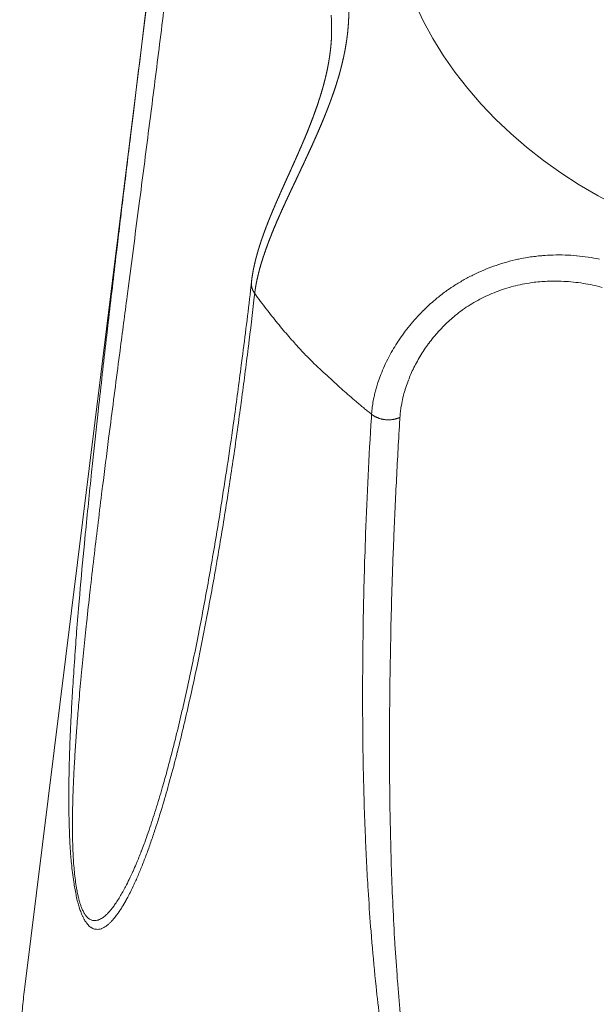
# Model space of a CAD drawing. Units: millimetres. Extents: x -283 to 3331, y -1635 to 3736.
# Drawn here: x 1254 to 1259, y -269 to -260 of the extents above; entities that cross this region are included whole.
import ezdxf

# ---------------------------------------------------------------- set-up
doc = ezdxf.new("R2010")
doc.units = ezdxf.units.MM
doc.header["$LTSCALE"] = 254
doc.layers.get('0').update_dxf_attribs({"lineweight": 18})
doc.layers.add('Visible Edges(A H Standard)', color=7, linetype='Continuous', lineweight=18)
doc.layers.add('Visible Tangent Edges(A H Standard)', color=7, linetype='Continuous', lineweight=18)

# ---------------------------------------------------------------- blocks, each defined once
blk = doc.blocks.new('グループ-29-1')
at = {"layer": 'Visible Edges(A H Standard)', "lineweight": 5}
blk.add_line((-262.0211, -1320.1152), (-263.1438, -1329.162), dxfattribs=at)
at = {"layer": 'Visible Edges(A H Standard)', "lineweight": 5, "flags": 128}
blk.add_lwpolyline([(-261.2038, -1323.1305), (-261.2122, -1323.2042, -0.003801), (-261.2829, -1323.7835), (-261.2908, -1323.8436, -0.002477), (-261.3525, -1324.3018), (-261.36, -1324.3553, -0.002841), (-261.4111, -1324.7058), (-261.4115, -1324.7084, -0.001512), (-261.4648, -1325.0532), (-261.465, -1325.0545, -0.003295), (-261.5212, -1325.3962), (-261.5312, -1325.4545, -0.001846), (-261.5705, -1325.6791), (-261.5707, -1325.6802, -0.001997), (-261.6113, -1325.9022, -0.002169), (-261.6538, -1326.124), (-261.6552, -1326.131, -0.00266), (-261.7015, -1326.3604), (-261.7032, -1326.3689, -0.002626), (-261.7483, -1326.5808), (-261.7487, -1326.5827, -0.002985), (-261.7953, -1326.7902), (-261.7958, -1326.7923, -0.003382), (-261.844, -1326.995), (-261.8505, -1327.0216, -0.003852), (-261.8882, -1327.1704), (-261.8888, -1327.173, -0.002052), (-261.9269, -1327.3163), (-261.9272, -1327.3173, -0.004758), (-261.9667, -1327.4581), (-261.9736, -1327.4821, -0.002797), (-262.001, -1327.5744), (-262.0013, -1327.5752, -0.003044), (-262.0293, -1327.6656), (-262.0295, -1327.6664, -0.00335), (-262.0581, -1327.7547), (-262.0584, -1327.7557, -0.003789), (-262.0876, -1327.8416), (-262.088, -1327.8428, -0.004332), (-262.1177, -1327.9257), (-262.1217, -1327.9368, -0.005033), (-262.1446, -1327.9971), (-262.1464, -1328.0018, -0.002781), (-262.1665, -1328.0524, -0.005047), (-262.1874, -1328.1028), (-262.1898, -1328.1084), (-262.1908, -1328.1107)], format="xyb", dxfattribs=at)
at = {"layer": 'Visible Edges(A H Standard)', "lineweight": 5}
blk.add_rational_spline([(-260.5183, -1321.0216), (-260.5185, -1321.025), (-260.5186, -1321.0284), (-260.5201, -1321.0672), (-260.5238, -1321.1058), (-260.524, -1321.108), (-260.5242, -1321.1102), (-260.5275, -1321.1444), (-260.532, -1321.1785), (-260.5366, -1321.2125), (-260.5425, -1321.2464), (-260.5425, -1321.2467), (-260.5426, -1321.2471), (-260.5486, -1321.2817), (-260.5557, -1321.316), (-260.556, -1321.3173), (-260.5563, -1321.3186), (-260.5632, -1321.3519), (-260.5713, -1321.385), (-260.5714, -1321.3854), (-260.5715, -1321.3859), (-260.5794, -1321.4181), (-260.5881, -1321.4501), (-260.5968, -1321.4821), (-260.6064, -1321.5139), (-260.6067, -1321.5147), (-260.6069, -1321.5154), (-260.6169, -1321.5487), (-260.6278, -1321.5818), (-260.6278, -1321.5821), (-260.6279, -1321.5823), (-260.6389, -1321.6159), (-260.6507, -1321.6493), (-260.6507, -1321.6495), (-260.6508, -1321.6498), (-260.6627, -1321.6836), (-260.6752, -1321.7172), (-260.6755, -1321.7178), (-260.6757, -1321.7184), (-260.6881, -1321.7516), (-260.701, -1321.7847), (-260.714, -1321.8177), (-260.7274, -1321.8506), (-260.7277, -1321.8513), (-260.728, -1321.8521), (-260.742, -1321.8865), (-260.7565, -1321.9207), (-260.7571, -1321.922), (-260.7576, -1321.9232), (-260.7714, -1321.9559), (-260.7856, -1321.9885), (-260.7997, -1322.0211), (-260.8141, -1322.0536), (-260.8141, -1322.0536), (-260.8142, -1322.0537), (-260.8285, -1322.086), (-260.8429, -1322.1183), (-260.8574, -1322.1506), (-260.872, -1322.1828), (-260.8876, -1322.2174), (-260.9032, -1322.252), (-260.9152, -1322.2787), (-260.9272, -1322.3054), (-260.9392, -1322.3321), (-260.951, -1322.3585), (-260.9627, -1322.3849), (-260.9743, -1322.4113), (-260.9782, -1322.4201), (-260.982, -1322.4288), (-260.9933, -1322.4546), (-261.0044, -1322.4806), (-261.0054, -1322.4829), (-261.0064, -1322.4852), (-261.0154, -1322.5065), (-261.0244, -1322.5278), (-261.0333, -1322.5492), (-261.0421, -1322.5706), (-261.0441, -1322.5756), (-261.0462, -1322.5807), (-261.0591, -1322.6123), (-261.0714, -1322.6441), (-261.0742, -1322.6514), (-261.0769, -1322.6586), (-261.0865, -1322.6835), (-261.0956, -1322.7085), (-261.0957, -1322.7088), (-261.0958, -1322.709), (-261.1046, -1322.7335), (-261.1132, -1322.758), (-261.1132, -1322.7582), (-261.1133, -1322.7583), (-261.1217, -1322.7826), (-261.1295, -1322.807), (-261.1296, -1322.8073), (-261.1297, -1322.8076), (-261.1373, -1322.8314), (-261.1446, -1322.8554), (-261.1447, -1322.8555), (-261.1447, -1322.8557), (-261.1519, -1322.8793), (-261.1583, -1322.9031), (-261.1594, -1322.9072), (-261.1606, -1322.9114), (-261.1648, -1322.9269), (-261.1687, -1322.9426), (-261.1726, -1322.9582), (-261.1763, -1322.9739), (-261.1771, -1322.9776), (-261.178, -1322.9813), (-261.1833, -1323.0044), (-261.1878, -1323.0277), (-261.1883, -1323.0305), (-261.1888, -1323.0333), (-261.1933, -1323.0569), (-261.197, -1323.0806), (-261.2008, -1323.1044), (-261.2035, -1323.1282), (-261.2037, -1323.1293), (-261.2038, -1323.1305)], [1, 1, 1, 0.99962493242, 1, 1, 1, 0.999807585969, 1, 0.999827346938, 1, 1, 1, 0.999845745263, 1, 1, 1, 0.999862718068, 1, 1, 1, 0.99990770089, 1, 0.999911993003, 1, 1, 1, 0.999929822113, 1, 1, 1, 0.999943930659, 1, 1, 1, 0.999955322464, 1, 1, 1, 0.99996461562, 1, 0.999975181933, 1, 1, 1, 0.999978640066, 1, 1, 1, 0.999989561233, 1, 0.999994049809, 1, 1, 1, 0.99999724602, 1, 0.99999909451, 1, 1, 1, 0.999999240021, 1, 1, 1, 0.99999464665, 1, 1, 1, 0.999988447694, 1, 1, 1, 0.999995653365, 1, 0.999987125723, 1, 1, 1, 0.999953834468, 1, 1, 1, 0.999944576196, 1, 1, 1, 0.999983421692, 1, 1, 1, 0.999915637966, 1, 1, 1, 0.999974983579, 1, 1, 1, 0.999874810424, 1, 1, 1, 0.999961964598, 1, 0.999959121562, 1, 1, 1, 0.999796494799, 1, 1, 1, 0.999873347825, 1, 0.99978485331, 1, 1, 1], degree=2, knots=[0, 0, 0, 0.003054, 0.003054, 0.037654, 0.037654, 0.03963, 0.03963, 0.070285, 0.070285, 0.100941, 0.100941, 0.101272, 0.101272, 0.13259, 0.13259, 0.133735, 0.133735, 0.164136, 0.164136, 0.164535, 0.164535, 0.19414, 0.19414, 0.223746, 0.223746, 0.224459, 0.224459, 0.255491, 0.255491, 0.255749, 0.255749, 0.287296, 0.287296, 0.287523, 0.287523, 0.319526, 0.319526, 0.320086, 0.320086, 0.351754, 0.351754, 0.383422, 0.383422, 0.384165, 0.384165, 0.41732, 0.41732, 0.418513, 0.418513, 0.450218, 0.450218, 0.481911, 0.481911, 0.481963, 0.481963, 0.513541, 0.513541, 0.545119, 0.545119, 0.578955, 0.578955, 0.605089, 0.605089, 0.631222, 0.631222, 0.657355, 0.657355, 0.665975, 0.665975, 0.691484, 0.691484, 0.693781, 0.693781, 0.714695, 0.714695, 0.735609, 0.735609, 0.740578, 0.740578, 0.771427, 0.771427, 0.778459, 0.778459, 0.802513, 0.802513, 0.802787, 0.802787, 0.826293, 0.826293, 0.826441, 0.826441, 0.849649, 0.849649, 0.849946, 0.849946, 0.872561, 0.872561, 0.87271, 0.87271, 0.895026, 0.895026, 0.898894, 0.898894, 0.913475, 0.913475, 0.928057, 0.928057, 0.931485, 0.931485, 0.952919, 0.952919, 0.955535, 0.955535, 0.977244, 0.977244, 0.998951, 0.998951, 1, 1, 1], dxfattribs=at)
blk.add_open_spline([(-263.1438, -1329.162), (-263.2717, -1330.2225), (-262.7688, -1331.8513), (-262.1007, -1332.9689), (-260.8219, -1334.3026), (-259.7676, -1334.8399), (-258.6529, -1335.4059), (-256.682, -1335.7449), (-255.1796, -1335.7449), (-253.2068, -1335.4061), (-252.0952, -1334.8399), (-251.0371, -1334.3022), (-249.7609, -1332.9682), (-249.093, -1331.8501), (-248.723, -1330.6526), (-248.6646, -1329.6008), (-248.719, -1329.162)], degree=2, knots=[0, 0, 0, 0.075462, 0.150925, 0.226387, 0.301849, 0.301849, 0.381571, 0.461292, 0.541014, 0.620736, 0.620736, 0.696589, 0.772441, 0.848294, 0.924147, 1, 1, 1], dxfattribs=at)
at = {"layer": 'Visible Tangent Edges(A H Standard)', "lineweight": 5, "flags": 128}
for points in [[(-260.522, -1320.8487, -0.009739), (-260.5189, -1320.9061), (-260.5189, -1320.907, -0.009407), (-260.518, -1320.9638), (-260.518, -1320.9646, -0.008513), (-260.5192, -1321.0199), (-260.5193, -1321.0217)], [(-262.0264, -1320.1597, 0.000084), (-262.1094, -1320.8307), (-262.121, -1320.9248, 0.000349), (-262.2172, -1321.7074), (-262.2358, -1321.8601, 0.000314), (-262.2938, -1322.3375, 0.000315), (-262.3512, -1322.8149), (-262.3586, -1322.8767, 0.000961), (-262.4294, -1323.478), (-262.4418, -1323.5855, 0.001112), (-262.5091, -1324.1783), (-262.5189, -1324.2665, 0.001541), (-262.5639, -1324.6832), (-262.5719, -1324.7595, 0.000809), (-262.5992, -1325.0239, 0.001122), (-262.6255, -1325.2883), (-262.6337, -1325.3723, 0.00294), (-262.6732, -1325.805), (-262.6806, -1325.8924, 0.002028), (-262.7022, -1326.1586), (-262.7031, -1326.1702, 0.002075), (-262.7209, -1326.4132), (-262.7213, -1326.4194, 0.002391), (-262.7361, -1326.6502), (-262.7372, -1326.6694, 0.002408), (-262.7476, -1326.8617), (-262.7482, -1326.8721, 0.002461), (-262.7558, -1327.0436, 0.00294), (-262.7616, -1327.2152), (-262.7624, -1327.2447, 0.005045), (-262.7662, -1327.4552), (-262.7664, -1327.4824, 0.004328), (-262.7662, -1327.6385, 0.005699), (-262.763, -1327.7946), (-262.7629, -1327.7972, 0.00677), (-262.7555, -1327.9584), (-262.7541, -1327.9816, 0.011024), (-262.7441, -1328.104), (-262.7418, -1328.126, 0.00612), (-262.7327, -1328.2039), (-262.7326, -1328.2051, 0.007207), (-262.7218, -1328.2805), (-262.7201, -1328.2909, 0.009087), (-262.7105, -1328.3451), (-262.7102, -1328.347, 0.005205), (-262.6998, -1328.3971), (-262.6996, -1328.3982, 0.013778), (-262.6879, -1328.4456), (-262.687, -1328.4489, 0.00885), (-262.6751, -1328.4892), (-262.6744, -1328.4913, 0.020194), (-262.6617, -1328.5267), (-262.6603, -1328.5301, 0.009564), (-262.6484, -1328.5579), (-262.6479, -1328.5591, 0.023965), (-262.6353, -1328.5837), (-262.6325, -1328.5888, 0.014295), (-262.6241, -1328.6025, 0.015007), (-262.6149, -1328.6158), (-262.6133, -1328.6178, 0.036087), (-262.5996, -1328.6339), (-262.597, -1328.6365, 0.042897), (-262.5807, -1328.6503), (-262.5797, -1328.6511, 0.047274), (-262.5634, -1328.6605), (-262.5624, -1328.6609, 0.046971), (-262.5467, -1328.6664, 0.039399), (-262.5303, -1328.6691), (-262.5294, -1328.6692, 0.054523), (-262.5109, -1328.6687), (-262.5094, -1328.6685, 0.048929), (-262.4884, -1328.6636), (-262.4883, -1328.6635, 0.040444), (-262.4682, -1328.6548), (-262.4678, -1328.6546, 0.031896), (-262.4484, -1328.6426), (-262.4479, -1328.6422, 0.024515), (-262.429, -1328.6273), (-262.4285, -1328.6269, 0.018638), (-262.41, -1328.6095), (-262.4096, -1328.6091, 0.013627), (-262.3915, -1328.5897), (-262.3887, -1328.5866, 0.016747), (-262.3665, -1328.5598), (-262.3661, -1328.5593, 0.010036), (-262.3447, -1328.5304), (-262.3418, -1328.5264, 0.016003), (-262.3165, -1328.4882), (-262.3118, -1328.4806, 0.012116), (-262.2795, -1328.4254), (-262.2784, -1328.4235, 0.00928), (-262.2464, -1328.363), (-262.243, -1328.3564, 0.009625), (-262.2069, -1328.2815), (-262.2039, -1328.275, 0.00809), (-262.1647, -1328.1858), (-262.164, -1328.184, 0.006826), (-262.1259, -1328.0899), (-262.1253, -1328.0882, 0.005775), (-262.0884, -1327.9898), (-262.0878, -1327.9883, 0.004885), (-262.052, -1327.8861), (-262.0515, -1327.8848, 0.004134), (-262.0167, -1327.7794), (-262.0163, -1327.7784, 0.003512), (-261.9824, -1327.6703), (-261.9692, -1327.6272, 0.007308), (-261.9125, -1327.4319), (-261.9011, -1327.3904, 0.004916), (-261.8388, -1327.1542), (-261.8377, -1327.1501, 0.004171), (-261.7818, -1326.9212, 0.003068), (-261.7291, -1326.6916), (-261.7278, -1326.6856, 0.003099), (-261.6753, -1326.4432), (-261.664, -1326.3895, 0.004526), (-261.5937, -1326.0387), (-261.5853, -1325.9943, 0.004051), (-261.5047, -1325.5535), (-261.504, -1325.5491, 0.003633), (-261.4287, -1325.0983), (-261.4281, -1325.0942, 0.003258), (-261.3579, -1324.6344), (-261.3573, -1324.6308, 0.002919), (-261.2918, -1324.1628), (-261.2897, -1324.1473, 0.002604), (-261.2317, -1323.6972), (-261.23, -1323.6832, 0.00204), (-261.1795, -1323.2604), (-261.176, -1323.2301)], [(-262.1908, -1328.1112, -0.004574), (-262.2174, -1328.1714), (-262.2184, -1328.1738, -0.00653), (-262.2485, -1328.238), (-262.2505, -1328.242, -0.007454), (-262.282, -1328.3048), (-262.2865, -1328.3133, -0.009972), (-262.311, -1328.3582), (-262.3117, -1328.3593, -0.005783), (-262.3363, -1328.4012, -0.014535), (-262.3627, -1328.4421), (-262.3693, -1328.4518, -0.01296), (-262.3913, -1328.482), (-262.3939, -1328.4854, -0.010446), (-262.4118, -1328.5078), (-262.4122, -1328.5083, -0.01396), (-262.4303, -1328.5288), (-262.4308, -1328.5293, -0.018282), (-262.4492, -1328.5477), (-262.4519, -1328.5502, -0.024149), (-262.4662, -1328.5622), (-262.4678, -1328.5633, -0.01443), (-262.4798, -1328.5719, -0.024982), (-262.4924, -1328.5795), (-262.4946, -1328.5807, -0.041227), (-262.5127, -1328.5886), (-262.5151, -1328.5894, -0.049178), (-262.5332, -1328.5936), (-262.5345, -1328.5938, -0.044191), (-262.5505, -1328.5945), (-262.5524, -1328.5944, -0.051982), (-262.5646, -1328.5925, -0.028315), (-262.5764, -1328.5888), (-262.5769, -1328.5886, -0.055008), (-262.5888, -1328.5824), (-262.5923, -1328.5801, -0.042935), (-262.604, -1328.5708), (-262.605, -1328.5698, -0.021804), (-262.6135, -1328.561, -0.019811), (-262.6213, -1328.5515), (-262.6217, -1328.551, -0.017658), (-262.6294, -1328.54), (-262.6297, -1328.5395, -0.015657), (-262.6374, -1328.5269), (-262.6377, -1328.5262, -0.014381), (-262.6453, -1328.5119), (-262.6485, -1328.5052, -0.026667), (-262.6607, -1328.4765), (-262.663, -1328.4703, -0.011913), (-262.6713, -1328.4455, -0.009782), (-262.6786, -1328.4204), (-262.6788, -1328.4195, -0.008434), (-262.6856, -1328.3924), (-262.6876, -1328.384, -0.01283), (-262.6967, -1328.3396), (-262.6984, -1328.3303, -0.009685), (-262.7084, -1328.2669), (-262.7087, -1328.2649, -0.007744), (-262.717, -1328.1972), (-262.7172, -1328.196, -0.006593), (-262.7238, -1328.1256), (-262.7255, -1328.1052, -0.011486), (-262.7319, -1327.9938), (-262.7326, -1327.9728, -0.007006), (-262.7358, -1327.8238), (-262.7358, -1327.8218, -0.005789), (-262.7351, -1327.6766), (-262.7348, -1327.6575, -0.00432), (-262.7321, -1327.5506, -0.001545), (-262.7282, -1327.4439), (-262.7277, -1327.4324, -0.003653), (-262.7216, -1327.3028), (-262.72, -1327.2723, -0.002867), (-262.7102, -1327.1106, -0.002381), (-262.6988, -1326.949), (-262.6978, -1326.9364, -0.002352), (-262.6829, -1326.7498), (-262.6813, -1326.7312, -0.002211), (-262.6613, -1326.5076), (-262.6607, -1326.5015, -0.001872), (-262.6386, -1326.2752, -0.001472), (-262.615, -1326.049), (-262.6136, -1326.0366, -0.00135), (-262.586, -1325.7858), (-262.5844, -1325.7712, -0.001175), (-262.5524, -1325.4942), (-262.5522, -1325.492, -0.000948), (-262.5196, -1325.2195, -0.000716), (-262.4861, -1324.9472), (-262.4777, -1324.8793, -0.000929), (-262.4261, -1324.4714), (-262.4183, -1324.4105, -0.000335), (-262.3786, -1324.1022, -0.000231), (-262.3385, -1323.794), (-262.3284, -1323.7162, -0.000125), (-262.2678, -1323.2525), (-262.2534, -1323.143, 0.000237), (-262.1643, -1322.4603), (-262.1489, -1322.3417, 0.000647), (-262.0658, -1321.6958), (-262.065, -1321.6897, 0.000482), (-261.9849, -1321.0559, 0.000951), (-261.9065, -1320.4219)], [(-258.2255, -1322.9357, 0.014079), (-258.3225, -1322.9186), (-258.3228, -1322.9186, 0.014235), (-258.421, -1322.907), (-258.4213, -1322.907, 0.014416), (-258.5206, -1322.901), (-258.5208, -1322.901, 0.014614), (-258.6209, -1322.9008), (-258.6336, -1322.9012, 0.014829), (-258.7093, -1322.9055), (-258.7196, -1322.9064, 0.007457), (-258.7745, -1322.912, 0.009669), (-258.8293, -1322.9194), (-258.8403, -1322.9212, 0.015023), (-258.9164, -1322.9354), (-258.9252, -1322.9373, 0.014626), (-259.0178, -1322.9604), (-259.018, -1322.9605, 0.014361), (-259.1094, -1322.989), (-259.1095, -1322.989, 0.014212), (-259.1993, -1323.0228), (-259.1993, -1323.0228, 0.014186), (-259.2869, -1323.0615), (-259.2871, -1323.0616, 0.014278), (-259.372, -1323.1051), (-259.3723, -1323.1052, 0.014492), (-259.4542, -1323.1533), (-259.4644, -1323.1597, 0.014853), (-259.5233, -1323.1991), (-259.5307, -1323.2044, 0.007604), (-259.5732, -1323.2356, 0.009567), (-259.6145, -1323.2682), (-259.6201, -1323.2729, 0.011733), (-259.6711, -1323.3168), (-259.6762, -1323.3214, 0.01306), (-259.735, -1323.3774), (-259.737, -1323.3794, 0.012726), (-259.7949, -1323.4405), (-259.7953, -1323.441, 0.012456), (-259.8492, -1323.5039), (-259.8497, -1323.5045, 0.012253), (-259.8995, -1323.5688), (-259.8999, -1323.5695, 0.012136), (-259.9456, -1323.6349), (-259.9461, -1323.6356, 0.012111), (-259.9876, -1323.7016, 0.012155), (-260.0259, -1323.7695), (-260.0279, -1323.7735, 0.015603), (-260.0649, -1323.8485), (-260.0655, -1323.8499, 0.01283), (-260.0969, -1323.9241), (-260.0998, -1323.9315, 0.016164), (-260.1215, -1323.9924), (-260.125, -1324.0032, 0.008422), (-260.1371, -1324.0433), (-260.1372, -1324.0437, 0.008625), (-260.1477, -1324.0833, 0.008786), (-260.1568, -1324.1232), (-260.1587, -1324.1322, 0.018711), (-260.1687, -1324.1908), (-260.17, -1324.2002, 0.016319), (-260.176, -1324.261), (-260.1762, -1324.2633)], [(-259.9334, -1324.2898, -0.010154), (-259.9301, -1324.2501), (-259.9296, -1324.2447, -0.017073), (-259.9226, -1324.1945), (-259.9212, -1324.1865, -0.016173), (-259.9077, -1324.1211), (-259.9074, -1324.1199, -0.015486), (-259.8891, -1324.0532), (-259.8875, -1324.0481, -0.014859), (-259.8671, -1323.9882), (-259.8661, -1323.9855, -0.010576), (-259.8448, -1323.9321, -0.01185), (-259.8212, -1323.8796), (-259.8202, -1323.8776, -0.011726), (-259.7921, -1323.8224), (-259.7918, -1323.8218, -0.011724), (-259.7604, -1323.7668), (-259.7601, -1323.7663, -0.01181), (-259.7256, -1323.7118), (-259.7253, -1323.7114, -0.011975), (-259.6876, -1323.6577), (-259.6873, -1323.6573, -0.012211), (-259.6464, -1323.6048), (-259.6461, -1323.6044, -0.012507), (-259.6021, -1323.5532), (-259.6018, -1323.5529, -0.012856), (-259.5546, -1323.5034), (-259.5515, -1323.5003, -0.013261), (-259.5071, -1323.4583, -0.010232), (-259.4608, -1323.4185), (-259.4579, -1323.4161, -0.017502), (-259.4035, -1323.3743), (-259.397, -1323.3697, -0.015164), (-259.3337, -1323.3273, -0.014818), (-259.2678, -1323.2887), (-259.2676, -1323.2886, -0.014558), (-259.1993, -1323.2538), (-259.1991, -1323.2538, -0.014386), (-259.1285, -1323.2228), (-259.1284, -1323.2228, -0.0143), (-259.0558, -1323.1958), (-259.0557, -1323.1958, -0.014301), (-258.9814, -1323.1729), (-258.9814, -1323.1729, -0.014386), (-258.9058, -1323.1543), (-258.9057, -1323.1543, -0.014568), (-258.829, -1323.1401), (-258.8176, -1323.1383, -0.016666), (-258.753, -1323.1305), (-258.7519, -1323.1304, -0.007136), (-258.6893, -1323.1258, -0.013961), (-258.6264, -1323.1238), (-258.616, -1323.1238, -0.013545), (-258.5323, -1323.1258, -0.01316), (-258.4489, -1323.1323, -0.012808), (-258.366, -1323.1431, -0.012494), (-258.2837, -1323.1581, -0.012222), (-258.2023, -1323.1771)], [(-260.1762, -1324.2633), (-260.1781, -1324.2937, 0.006305), (-260.2267, -1325.2844), (-260.2323, -1325.4372, 0.006187), (-260.2488, -1326.123), (-260.2504, -1326.2605, 0.002889), (-260.2529, -1326.6717, 0.003255), (-260.2503, -1327.0829), (-260.2502, -1327.0859, 0.003602), (-260.242, -1327.4976), (-260.2402, -1327.5629, 0.003831), (-260.2304, -1327.8438), (-260.2294, -1327.8677, 0.00158), (-260.2187, -1328.1007, 0.003513), (-260.2057, -1328.3336), (-260.2031, -1328.3735, 0.003912), (-260.181, -1328.686), (-260.1771, -1328.7348, 0.006607), (-260.1425, -1329.111), (-260.1375, -1329.1581, 0.00467), (-260.1052, -1329.4395, 0.005378)], [(-259.9315, -1329.3855, -0.00391), (-259.9549, -1329.1059), (-259.9557, -1329.0955, -0.003924), (-259.9761, -1328.7949), (-259.9768, -1328.7831, -0.0035), (-259.9934, -1328.4705), (-259.9934, -1328.4691, -0.003117), (-260.0058, -1328.1591, -0.002693), (-260.0145, -1327.8489), (-260.0146, -1327.8444, -0.002598), (-260.0202, -1327.5251), (-260.0205, -1327.4984, -0.003022), (-260.0228, -1327.1258), (-260.0228, -1327.1035, -0.002704), (-260.0207, -1326.6928, -0.002369), (-260.0144, -1326.2821), (-260.0117, -1326.1449, -0.00501), (-259.9911, -1325.4602), (-259.9855, -1325.3211, -0.002572), (-259.9625, -1324.8126), (-259.9624, -1324.8114, -0.002484), (-259.9344, -1324.3055), (-259.9334, -1324.2898)]]:
    blk.add_lwpolyline(points, format="xyb", dxfattribs=at)
at = {"layer": 'Visible Tangent Edges(A H Standard)', "lineweight": 5}
blk.add_ellipse((-255.9314, -1319.5746), major_axis=(4.1263, 0), ratio=0.824126, dxfattribs=at)
blk.add_rational_spline([(-261.176, -1323.2301), (-261.1755, -1323.2259), (-261.175, -1323.2217), (-261.1727, -1323.2022), (-261.1696, -1323.1829), (-261.1665, -1323.1636), (-261.1629, -1323.1443), (-261.1626, -1323.143), (-261.1623, -1323.1416), (-261.1582, -1323.1196), (-261.1532, -1323.0978), (-261.1523, -1323.0937), (-261.1513, -1323.0895), (-261.1444, -1323.0594), (-261.1363, -1323.0296), (-261.1362, -1323.0289), (-261.136, -1323.0282), (-261.1276, -1322.997), (-261.1182, -1322.9661), (-261.118, -1322.9655), (-261.1178, -1322.9648), (-261.108, -1322.9326), (-261.0973, -1322.9006), (-261.0971, -1322.9), (-261.0969, -1322.8993), (-261.0857, -1322.8661), (-261.0738, -1322.8331), (-261.0736, -1322.8325), (-261.0733, -1322.8319), (-261.0609, -1322.7977), (-261.0478, -1322.7638), (-261.0476, -1322.7632), (-261.0473, -1322.7626), (-261.0337, -1322.7274), (-261.0194, -1322.6926), (-261.0181, -1322.6892), (-261.0167, -1322.6858), (-261.0042, -1322.6554), (-260.9912, -1322.6252), (-260.9908, -1322.6242), (-260.9904, -1322.6232), (-260.9783, -1322.595), (-260.9659, -1322.5669), (-260.9535, -1322.5388), (-260.9408, -1322.5108), (-260.9399, -1322.5089), (-260.939, -1322.5069), (-260.9271, -1322.4806), (-260.915, -1322.4543), (-260.9029, -1322.4279), (-260.8906, -1322.4017), (-260.8874, -1322.3947), (-260.8841, -1322.3877), (-260.8654, -1322.3475), (-260.8464, -1322.3074), (-260.8431, -1322.3003), (-260.814, -1322.2388), (-260.7945, -1322.1974), (-260.775, -1322.156), (-260.7556, -1322.1146), (-260.7555, -1322.1144), (-260.7554, -1322.1141), (-260.7357, -1322.0722), (-260.7164, -1322.0302), (-260.7163, -1322.0301), (-260.7163, -1322.03), (-260.6969, -1321.9878), (-260.6777, -1321.9455), (-260.6777, -1321.9454), (-260.6777, -1321.9454), (-260.6585, -1321.903), (-260.6399, -1321.8603), (-260.6368, -1321.8531), (-260.6337, -1321.8459), (-260.6213, -1321.8176), (-260.6093, -1321.7891), (-260.6093, -1321.7891), (-260.6092, -1321.789), (-260.5973, -1321.7607), (-260.5856, -1321.7322), (-260.5855, -1321.7321), (-260.5855, -1321.732), (-260.5739, -1321.7037), (-260.5626, -1321.6753), (-260.5626, -1321.6752), (-260.5625, -1321.6751), (-260.5513, -1321.6468), (-260.5406, -1321.6185), (-260.5405, -1321.6183), (-260.5405, -1321.6182), (-260.5298, -1321.5901), (-260.5195, -1321.5618), (-260.5092, -1321.5335), (-260.4995, -1321.505), (-260.499, -1321.5038), (-260.4986, -1321.5026), (-260.488, -1321.4717), (-260.4781, -1321.4406), (-260.4757, -1321.4329), (-260.4733, -1321.4253), (-260.4614, -1321.3878), (-260.4509, -1321.3499), (-260.4491, -1321.3433), (-260.4473, -1321.3368), (-260.4405, -1321.312), (-260.4342, -1321.287), (-260.4279, -1321.2621), (-260.4221, -1321.237), (-260.4207, -1321.231), (-260.4194, -1321.2251), (-260.4108, -1321.1881), (-260.404, -1321.1508), (-260.4034, -1321.1476), (-260.4028, -1321.1443), (-260.3951, -1321.1024), (-260.3889, -1321.0602), (-260.3828, -1321.0181), (-260.3788, -1320.9757), (-260.3785, -1320.9726), (-260.3782, -1320.9696), (-260.3738, -1320.9231), (-260.372, -1320.8764), (-260.3719, -1320.8759), (-260.3719, -1320.8755), (-260.3701, -1320.8297), (-260.371, -1320.7839), (-260.371, -1320.7835), (-260.371, -1320.7831), (-260.3719, -1320.7381), (-260.3756, -1320.6932), (-260.3756, -1320.6928), (-260.3756, -1320.6924), (-260.3793, -1320.6483), (-260.3858, -1320.6044), (-260.386, -1320.6033), (-260.3861, -1320.6022), (-260.3923, -1320.5606), (-260.4014, -1320.5195), (-260.4016, -1320.5185), (-260.4018, -1320.5176), (-260.4105, -1320.4783), (-260.4216, -1320.4397), (-260.4217, -1320.4396), (-260.4217, -1320.4396), (-260.4328, -1320.4011), (-260.4463, -1320.3634), (-260.4463, -1320.3633), (-260.4463, -1320.3632), (-260.4598, -1320.3257), (-260.4756, -1320.289), (-260.4756, -1320.289), (-260.4756, -1320.2889), (-260.4914, -1320.2524), (-260.5094, -1320.217), (-260.5094, -1320.2169), (-260.5095, -1320.2168), (-260.5274, -1320.1816), (-260.5476, -1320.1475), (-260.5477, -1320.1474), (-260.5477, -1320.1474), (-260.5678, -1320.1134), (-260.5901, -1320.0809), (-260.5929, -1320.0768), (-260.5957, -1320.0727), (-260.6124, -1320.0483), (-260.6306, -1320.0251), (-260.6488, -1320.0019), (-260.6678, -1319.9794), (-260.6867, -1319.9569), (-260.7072, -1319.9357), (-260.714, -1319.9286), (-260.7209, -1319.9215), (-260.7412, -1319.9005), (-260.7629, -1319.8809), (-260.7634, -1319.8804), (-260.764, -1319.88), (-260.7847, -1319.8613), (-260.806, -1319.8434), (-260.8273, -1319.8255), (-260.8499, -1319.8092), (-260.8534, -1319.8067), (-260.8569, -1319.8042), (-260.886, -1319.7831), (-260.9165, -1319.7642), (-260.9167, -1319.7641), (-260.9168, -1319.764), (-260.947, -1319.7453), (-260.9785, -1319.7287), (-260.9826, -1319.7266), (-260.9866, -1319.7245), (-261.01, -1319.7122), (-261.0342, -1319.7015), (-261.0344, -1319.7015), (-261.0345, -1319.7014), (-261.0585, -1319.6909), (-261.0828, -1319.6813), (-261.0829, -1319.6812), (-261.0829, -1319.6812), (-261.1071, -1319.6716), (-261.1318, -1319.6639), (-261.132, -1319.6638), (-261.1322, -1319.6637), (-261.1566, -1319.6561), (-261.1812, -1319.6493), (-261.1813, -1319.6493), (-261.1814, -1319.6493), (-261.2059, -1319.6426), (-261.2308, -1319.6378), (-261.231, -1319.6378), (-261.2312, -1319.6377), (-261.2557, -1319.633), (-261.2803, -1319.6293), (-261.2804, -1319.6293), (-261.2805, -1319.6293), (-261.3049, -1319.6256), (-261.3296, -1319.6239), (-261.3298, -1319.6239), (-261.3301, -1319.6239), (-261.3542, -1319.6223), (-261.3784, -1319.6217), (-261.4025, -1319.6211), (-261.4267, -1319.6228), (-261.4307, -1319.623), (-261.4348, -1319.6233), (-261.464, -1319.6253), (-261.4929, -1319.6297), (-261.4932, -1319.6297), (-261.4935, -1319.6297), (-261.5219, -1319.634), (-261.5498, -1319.6406), (-261.55, -1319.6407), (-261.5503, -1319.6408), (-261.5777, -1319.6473), (-261.6045, -1319.656), (-261.6047, -1319.6561), (-261.605, -1319.6562), (-261.6313, -1319.6648), (-261.6569, -1319.6756), (-261.6571, -1319.6756), (-261.6573, -1319.6757), (-261.6824, -1319.6863), (-261.7066, -1319.699), (-261.7068, -1319.6991), (-261.707, -1319.6992), (-261.7308, -1319.7117), (-261.7536, -1319.7261), (-261.7537, -1319.7262), (-261.7539, -1319.7263), (-261.7763, -1319.7406), (-261.7974, -1319.7567), (-261.7975, -1319.7568), (-261.7977, -1319.7569), (-261.8186, -1319.7729), (-261.838, -1319.7905), (-261.8382, -1319.7907), (-261.8384, -1319.7909), (-261.8574, -1319.8082), (-261.8748, -1319.8271), (-261.8758, -1319.8282), (-261.8768, -1319.8293), (-261.8922, -1319.846), (-261.906, -1319.864), (-261.9074, -1319.8658), (-261.9088, -1319.8676), (-261.9198, -1319.8819), (-261.9298, -1319.8969), (-261.9303, -1319.8978), (-261.9309, -1319.8986), (-261.9397, -1319.9119), (-261.9479, -1319.9257), (-261.956, -1319.9395), (-261.9633, -1319.9537), (-261.9651, -1319.9573), (-261.967, -1319.9608), (-261.978, -1319.9822), (-261.9867, -1320.0046), (-261.9954, -1320.0271), (-262.0028, -1320.05), (-262.0028, -1320.0501), (-262.0029, -1320.0502), (-262.0104, -1320.0732), (-262.0155, -1320.097), (-262.0163, -1320.101), (-262.0172, -1320.105), (-262.0227, -1320.1312), (-262.0261, -1320.1577), (-262.0262, -1320.1587), (-262.0264, -1320.1597)], [1, 1, 1, 0.999750786676, 1, 0.999931800059, 1, 1, 1, 0.999780796299, 1, 1, 1, 0.999833738027, 1, 1, 1, 0.999872456229, 1, 1, 1, 0.999901633437, 1, 1, 1, 0.999923763667, 1, 1, 1, 0.999940689298, 1, 1, 1, 0.999953660231, 1, 1, 1, 0.999963986411, 1, 1, 1, 0.999987715024, 1, 0.999988169342, 1, 1, 1, 0.999995515086, 1, 0.999997142819, 1, 1, 1, 0.999996947044, 1, 1, 1, 1, 0.999999554223, 1, 1, 1, 0.999992352781, 1, 1, 1, 0.999996189422, 1, 1, 1, 0.999970883714, 1, 1, 1, 0.999988327413, 1, 1, 1, 0.999985160567, 1, 1, 1, 0.999980974934, 1, 1, 1, 0.999976001591, 1, 1, 1, 0.999970084697, 1, 0.999963659355, 1, 1, 1, 0.999932537176, 1, 1, 1, 0.999808823402, 1, 1, 1, 0.99994655325, 1, 0.999944192015, 1, 1, 1, 0.999744665641, 1, 1, 1, 0.999837456066, 1, 0.999672512601, 1, 1, 1, 0.999622692526, 1, 1, 1, 0.999568975877, 1, 1, 1, 0.999511861063, 1, 1, 1, 0.999453997258, 1, 1, 1, 0.999400452631, 1, 1, 1, 0.999497979282, 1, 1, 1, 0.999501045467, 1, 1, 1, 0.99949942922, 1, 1, 1, 0.999493950413, 1, 1, 1, 0.999484525853, 1, 1, 1, 0.99947109414, 1, 1, 1, 0.999452783722, 1, 0.999859878949, 1, 0.999420460703, 1, 1, 1, 0.999394862517, 1, 1, 1, 0.999840739688, 1, 0.999353669653, 1, 1, 1, 0.999372645498, 1, 1, 1, 0.99937748537, 1, 1, 1, 0.999368315104, 1, 1, 1, 0.999839719194, 1, 1, 1, 0.999330115327, 1, 1, 1, 0.999826289011, 1, 1, 1, 0.999254624469, 1, 1, 1, 0.999802761373, 1, 1, 1, 0.999133888688, 1, 1, 1, 0.999766132159, 1, 0.998972485176, 1, 1, 1, 0.999141546046, 1, 1, 1, 0.999141874536, 1, 1, 1, 0.99914048866, 1, 1, 1, 0.999136338473, 1, 1, 1, 0.999127773842, 1, 1, 1, 0.999113378461, 1, 1, 1, 0.999091811009, 1, 1, 1, 0.999062207996, 1, 1, 1, 0.99902345846, 1, 1, 1, 0.999023164303, 1, 1, 1, 0.999408731904, 1, 1, 1, 0.999623286184, 1, 0.999624181561, 1, 1, 1, 0.998535739551, 1, 0.999639858242, 1, 1, 1, 0.998614801061, 1, 1, 1, 0.999129395889, 1, 1, 1], degree=2, knots=[0, 0, 0, 0.001299, 0.001299, 0.007304, 0.007304, 0.01331, 0.01331, 0.013736, 0.013736, 0.020594, 0.020594, 0.0219, 0.0219, 0.03137, 0.03137, 0.031587, 0.031587, 0.04149, 0.04149, 0.041704, 0.041704, 0.052035, 0.052035, 0.052244, 0.052244, 0.062994, 0.062994, 0.063198, 0.063198, 0.074356, 0.074356, 0.074553, 0.074553, 0.086105, 0.086105, 0.087222, 0.087222, 0.097303, 0.097303, 0.097633, 0.097633, 0.107054, 0.107054, 0.116474, 0.116474, 0.117129, 0.117129, 0.126011, 0.126011, 0.134892, 0.134892, 0.137253, 0.137253, 0.150856, 0.150856, 0.153277, 0.17172, 0.17172, 0.190164, 0.190164, 0.190276, 0.190276, 0.208943, 0.208943, 0.208978, 0.208978, 0.227713, 0.227713, 0.227739, 0.227739, 0.246517, 0.246517, 0.249669, 0.249669, 0.262135, 0.262135, 0.262163, 0.262163, 0.274573, 0.274573, 0.27461, 0.27461, 0.286947, 0.286947, 0.286991, 0.286991, 0.299239, 0.299239, 0.299291, 0.299291, 0.311434, 0.311434, 0.323576, 0.323576, 0.324087, 0.324087, 0.337251, 0.337251, 0.340497, 0.340497, 0.35635, 0.35635, 0.359088, 0.359088, 0.369469, 0.369469, 0.37985, 0.37985, 0.382308, 0.382308, 0.397601, 0.397601, 0.398947, 0.398947, 0.416121, 0.416121, 0.433292, 0.433292, 0.434531, 0.434531, 0.453368, 0.453368, 0.45355, 0.45355, 0.472023, 0.472023, 0.472179, 0.472179, 0.490339, 0.490339, 0.490487, 0.490487, 0.50835, 0.50835, 0.508794, 0.508794, 0.525768, 0.525768, 0.526151, 0.526151, 0.542361, 0.542361, 0.542394, 0.542394, 0.558539, 0.558539, 0.558571, 0.558571, 0.574652, 0.574652, 0.574683, 0.574683, 0.590702, 0.590702, 0.590732, 0.590732, 0.606691, 0.606691, 0.606719, 0.606719, 0.622622, 0.622622, 0.624626, 0.624626, 0.636522, 0.636522, 0.648391, 0.648391, 0.660255, 0.660255, 0.664222, 0.664222, 0.676017, 0.676017, 0.676302, 0.676302, 0.687532, 0.687532, 0.698757, 0.698757, 0.700494, 0.700494, 0.714967, 0.714967, 0.715035, 0.715035, 0.729374, 0.729374, 0.731212, 0.731212, 0.741877, 0.741877, 0.741943, 0.741943, 0.752482, 0.752482, 0.752519, 0.752519, 0.762978, 0.762978, 0.763056, 0.763056, 0.773363, 0.773363, 0.773406, 0.773406, 0.78362, 0.78362, 0.783707, 0.783707, 0.793752, 0.793752, 0.793799, 0.793799, 0.803745, 0.803745, 0.803846, 0.803846, 0.813596, 0.813596, 0.823338, 0.823338, 0.824985, 0.824985, 0.836777, 0.836777, 0.83689, 0.83689, 0.848455, 0.848455, 0.848557, 0.848557, 0.859918, 0.859918, 0.86001, 0.86001, 0.871187, 0.871187, 0.871271, 0.871271, 0.882279, 0.882279, 0.882356, 0.882356, 0.893209, 0.893209, 0.89328, 0.89328, 0.903991, 0.903991, 0.904055, 0.904055, 0.914637, 0.914637, 0.914755, 0.914755, 0.925102, 0.925102, 0.925713, 0.925713, 0.93484, 0.93484, 0.935773, 0.935773, 0.943038, 0.943038, 0.943449, 0.943449, 0.949895, 0.949895, 0.95634, 0.95634, 0.957959, 0.957959, 0.967631, 0.967631, 0.977332, 0.977332, 0.977377, 0.977377, 0.987156, 0.987156, 0.988808, 0.988808, 0.999582, 0.999582, 1, 1, 1], dxfattribs=at)
for points in [[(-261.2038, -1323.1305), (-261.2048, -1323.1397), (-261.2042, -1323.1633), (-261.1972, -1323.1917), (-261.1846, -1323.2183), (-261.176, -1323.2301)], [(-261.176, -1323.2301), (-260.884, -1323.6281), (-260.3558, -1324.121), (-260.1762, -1324.2633)], [(-260.1762, -1324.2633), (-260.1688, -1324.2691), (-260.1414, -1324.2866), (-260.0964, -1324.3035), (-260.0468, -1324.3114), (-259.9969, -1324.3094), (-259.9526, -1324.2986), (-259.9334, -1324.2898)]]:
    blk.add_open_spline(points, degree=2, dxfattribs=at)

msp = doc.modelspace()

# ---------------------------------------------------------------- block references
at = {"color": 7}
msp.add_blockref('グループ-29-1', (1517.1812439, 1060.714313), dxfattribs=at)

doc.saveas('drawing.dxf')
